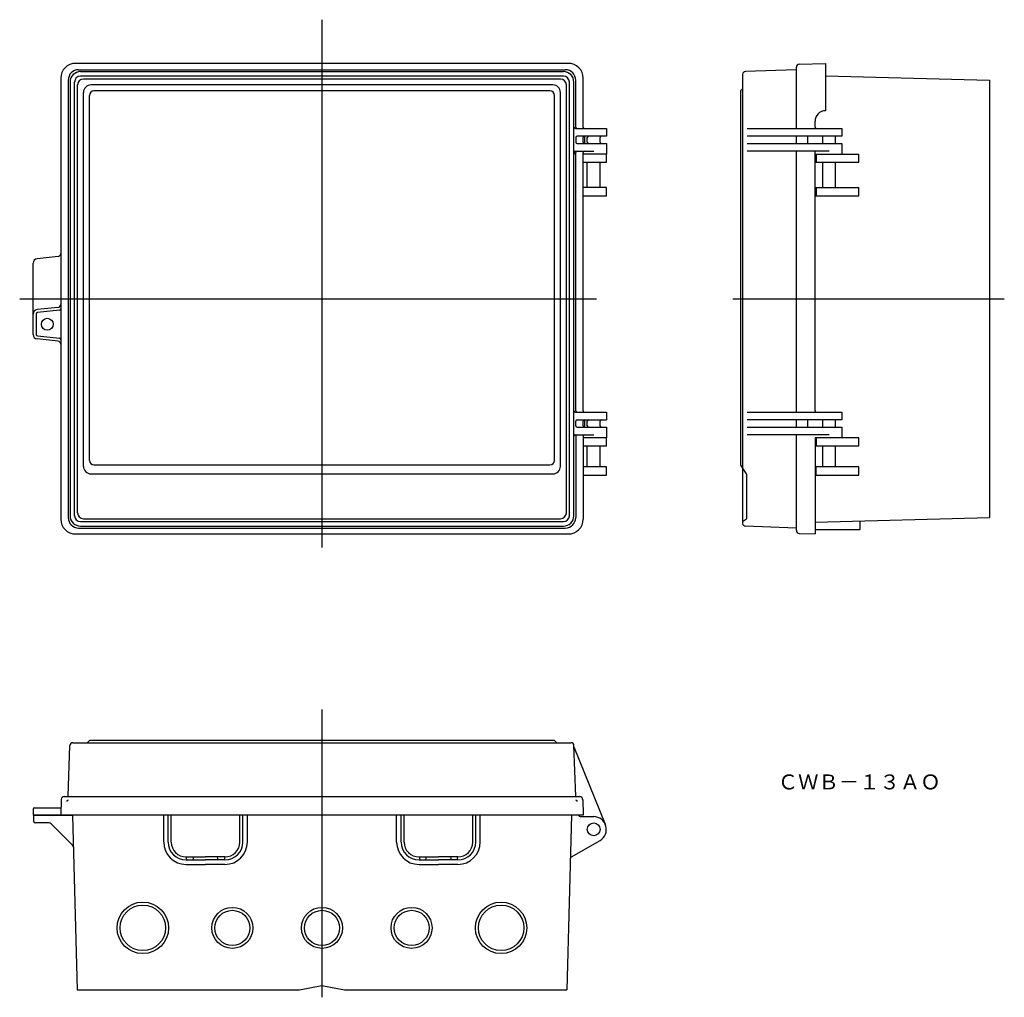
# Model space of a CAD drawing. Extents: x -1053 to -393, y 229 to 883.
import ezdxf

# ---------------------------------------------------------------- set-up
doc = ezdxf.new("R2010")
doc.units = 0
doc.linetypes.add('CENTER', pattern=[0])
doc.linetypes.add('DASHED', pattern=[0])
doc.layers.get('0').update_dxf_attribs({"linetype": 'CONTINUOUS'})

msp = doc.modelspace()

# ---------------------------------------------------------------- linework, layer by layer
at = {"color": 1, "linetype": 'CENTER'}
for p, q in [((-850.35, 883.37), (-850.35, 529.89)), ((-1052.85, 696.39), (-666.35, 696.39)), ((-575.07, 696.39), (-393.27, 696.39)), ((-850.35, 421.44), (-850.35, 228.56))]:
    msp.add_line(p, q, dxfattribs=at)
at = {"color": 7, "linetype": 'CONTINUOUS'}
for p, q in [((-685.35, 854.13), (-1015.35, 854.13)), ((-532.57, 810.39), (-532.57, 851.52)), ((-530.64, 853.52), (-513.07, 854.13)), ((-513.07, 854.13), (-513.07, 822.39)), ((-1013.35, 849.89), (-687.35, 849.89)), ((-1012.1, 848.63), (-688.61, 848.63)), ((-688.61, 845.63), (-1012.1, 845.63)), ((-568.57, 846.7), (-568.57, 582.9)), ((-532.77, 849.88), (-566.64, 848.7)), ((-532.77, 849.88), (-532.57, 850.09)), ((-513.07, 845.74), (-403.27, 842.87)), ((-513.07, 845.74), (-403.27, 842.87)), ((-1025.35, 844.13), (-1025.35, 548.89)), ((-1020.35, 842.89), (-1020.35, 549.89)), ((-1019.1, 841.63), (-1019.1, 551.15)), ((-1016.1, 551.15), (-1016.1, 841.63)), ((-1014.1, 553.15), (-1014.1, 839.63)), ((-690.61, 843.63), (-1010.1, 843.63)), ((-695.61, 839.63), (-1005.1, 839.63)), ((-686.61, 553.15), (-686.61, 839.63)), ((-684.61, 551.15), (-684.61, 841.63)), ((-681.61, 551.15), (-681.61, 841.63)), ((-680.35, 811.39), (-680.35, 842.89)), ((-675.35, 811.39), (-675.35, 844.13)), ((-403.27, 842.87), (-403.27, 549.91)), ((-1010.1, 584.15), (-1010.1, 834.63)), ((-1006.1, 588.22), (-1006.1, 832.63)), ((-697.61, 835.63), (-1003.1, 835.63)), ((-694.61, 588.22), (-694.61, 832.63)), ((-690.61, 584.15), (-690.61, 834.63)), ((-570.07, 835.51), (-570.07, 585.24)), ((-568.57, 837.13), (-569.98, 835.72)), ((-520.07, 811.39), (-520.07, 815.39)), ((-680.51, 810.39), (-659.85, 810.39)), ((-659.85, 805.39), (-679.35, 805.39)), ((-674.35, 804.89), (-675.35, 804.89)), ((-674.35, 800.89), (-674.35, 804.89)), ((-659.85, 810.39), (-659.85, 805.39)), ((-565.57, 810.39), (-502.07, 810.39)), ((-502.07, 805.39), (-565.57, 805.39)), ((-532.57, 800.39), (-532.57, 805.39)), ((-525.07, 805.39), (-525.07, 800.39)), ((-514.82, 800.39), (-514.82, 805.39)), ((-506.32, 800.39), (-506.32, 805.39)), ((-502.07, 810.39), (-502.07, 805.39)), ((-680.35, 804.39), (-680.35, 801.39)), ((-679.35, 800.39), (-659.85, 800.39)), ((-675.35, 801.39), (-675.35, 804.39)), ((-675.35, 800.89), (-674.35, 800.89)), ((-672.6, 801.39), (-672.6, 804.39)), ((-664.1, 801.39), (-664.1, 804.39)), ((-659.85, 800.39), (-659.85, 793.39)), ((-565.57, 800.39), (-502.07, 800.39)), ((-502.07, 800.39), (-502.07, 793.39)), ((-681.51, 794.39), (-681.51, 793.39)), ((-680.51, 795.39), (-668.35, 795.39)), ((-680.35, 621.39), (-680.35, 794.39)), ((-675.35, 621.39), (-675.35, 794.39)), ((-659.85, 793.39), (-675.35, 793.39)), ((-659.85, 787.89), (-659.85, 793.39)), ((-510.57, 795.39), (-565.57, 795.39)), ((-532.57, 620.39), (-532.57, 795.39)), ((-520.07, 621.39), (-520.07, 795.39)), ((-520.07, 793.39), (-490.77, 793.39)), ((-519.27, 793.39), (-519.27, 787.89)), ((-490.77, 787.89), (-490.77, 793.39)), ((-675.35, 787.89), (-659.85, 787.89)), ((-672.6, 770.89), (-672.6, 787.89)), ((-664.1, 770.89), (-664.1, 787.89)), ((-520.07, 787.89), (-490.77, 787.89)), ((-514.82, 770.89), (-514.82, 787.89)), ((-506.32, 770.89), (-506.32, 787.89)), ((-659.85, 770.89), (-675.35, 770.89)), ((-675.35, 765.39), (-659.85, 765.39)), ((-659.85, 765.39), (-659.85, 770.89)), ((-520.07, 770.89), (-490.77, 770.89)), ((-520.07, 765.39), (-490.77, 765.39)), ((-519.27, 770.89), (-519.27, 765.39)), ((-490.77, 765.39), (-490.77, 770.89)), ((-1043.85, 672.58), (-1043.85, 720.2)), ((-1027.14, 724.7), (-1041.18, 723.18)), ((-1041.85, 686.2), (-1041.85, 672.58)), ((-1027.14, 690.7), (-1041.18, 689.18)), ((-1026.25, 688.78), (-1040.96, 687.19)), ((-1027.14, 668.08), (-1041.18, 669.6)), ((-1040.96, 671.59), (-1026.25, 670)), ((-680.51, 620.39), (-659.85, 620.39)), ((-659.85, 620.39), (-659.85, 615.39)), ((-565.57, 620.39), (-502.07, 620.39)), ((-502.07, 620.39), (-502.07, 615.39)), ((-680.35, 611.39), (-680.35, 614.39)), ((-679.35, 615.39), (-659.85, 615.39)), ((-674.35, 614.89), (-675.35, 614.89)), ((-675.35, 611.39), (-675.35, 614.39)), ((-674.35, 610.89), (-674.35, 614.89)), ((-672.6, 611.39), (-672.6, 614.39)), ((-664.1, 611.39), (-664.1, 614.39)), ((-502.07, 615.39), (-565.57, 615.39)), ((-532.57, 610.39), (-532.57, 615.39)), ((-532.57, 610.39), (-532.57, 615.39)), ((-525.07, 615.39), (-525.07, 610.39)), ((-514.82, 610.39), (-514.82, 615.39)), ((-506.32, 610.39), (-506.32, 615.39)), ((-679.35, 610.39), (-659.85, 610.39)), ((-675.35, 610.89), (-674.35, 610.89)), ((-659.85, 610.39), (-659.85, 603.39)), ((-565.57, 610.39), (-502.07, 610.39)), ((-502.07, 610.39), (-502.07, 603.39)), ((-680.51, 605.39), (-668.35, 605.39)), ((-680.35, 604.39), (-680.35, 549.89)), ((-675.35, 604.39), (-675.35, 548.89)), ((-659.85, 603.39), (-675.35, 603.39)), ((-659.85, 597.89), (-659.85, 603.39)), ((-510.57, 605.39), (-565.57, 605.39)), ((-532.57, 542.69), (-532.57, 605.39)), ((-520.07, 603.39), (-520.07, 538.89)), ((-490.77, 603.39), (-520.07, 603.39)), ((-519.27, 603.39), (-519.27, 597.89)), ((-490.77, 597.89), (-490.77, 603.39)), ((-675.35, 597.89), (-659.85, 597.89)), ((-672.6, 583.89), (-672.6, 597.89)), ((-664.1, 583.89), (-664.1, 597.89)), ((-520.07, 597.89), (-490.77, 597.89)), ((-514.82, 583.89), (-514.82, 597.89)), ((-506.32, 583.89), (-506.32, 597.89)), ((-1003.1, 585.22), (-697.61, 585.22)), ((-659.85, 583.89), (-675.35, 583.89)), ((-659.85, 578.39), (-659.85, 583.89)), ((-570.02, 585.07), (-566.12, 579.22)), ((-568.57, 582.9), (-568.57, 546.08)), ((-490.77, 583.89), (-520.07, 583.89)), ((-519.27, 578.39), (-519.27, 583.89)), ((-490.77, 578.39), (-490.77, 583.89)), ((-1005.1, 579.15), (-695.61, 579.15)), ((-675.35, 578.39), (-659.85, 578.39)), ((-566.07, 579.06), (-566.07, 549.15)), ((-520.07, 578.39), (-490.77, 578.39)), ((-1010.1, 549.15), (-690.61, 549.15)), ((-568.57, 547.15), (-566.07, 549.15)), ((-520.07, 546.86), (-403.27, 549.91)), ((-489.77, 541.91), (-489.77, 547.65)), ((-1013.35, 542.89), (-687.35, 542.89)), ((-1012.1, 547.15), (-688.61, 547.15)), ((-1012.1, 544.15), (-688.61, 544.15)), ((-532.77, 542.9), (-566.64, 544.08)), ((-532.57, 542.69), (-532.77, 542.9)), ((-532.57, 541.26), (-532.57, 542.9)), ((-520.07, 541.91), (-489.77, 541.91)), ((-1015.35, 538.89), (-685.35, 538.89)), ((-530.64, 539.26), (-520.07, 538.89)), ((-1020.35, 363.26), (-1019.16, 397.13)), ((-1017.16, 399.06), (-683.54, 399.06)), ((-1006.18, 400.48), (-1007.6, 399.06)), ((-694.73, 400.56), (-1005.97, 400.56)), ((-694.52, 400.48), (-693.11, 399.06)), ((-680.36, 363.26), (-681.54, 397.13)), ((-660.48, 344.26), (-681.51, 396.06)), ((-1022.99, 363.06), (-677.72, 363.06)), ((-1020.35, 363.26), (-1020.55, 363.06)), ((-680.15, 363.06), (-680.36, 363.26)), ((-1024.98, 361.13), (-1025.35, 350.56)), ((-675.72, 361.13), (-675.35, 350.56)), ((-1043.85, 354.56), (-1043.85, 350.56)), ((-675.35, 350.56), (-1043.85, 350.56)), ((-1043.35, 346.36), (-1043.35, 350.36)), ((-1017.39, 350.36), (-1043.35, 350.36)), ((-1042.85, 355.56), (-1025.25, 355.56)), ((-1017.39, 350.36), (-1014.33, 233.56)), ((-956.35, 332.56), (-956.35, 350.56)), ((-953.35, 332.56), (-953.35, 350.56)), ((-951.35, 332.56), (-951.35, 350.56)), ((-905.35, 332.56), (-905.35, 350.56)), ((-903.35, 332.56), (-903.35, 350.56)), ((-900.35, 332.56), (-900.35, 350.56)), ((-800.35, 332.56), (-800.35, 350.56)), ((-797.35, 332.56), (-797.35, 350.56)), ((-795.35, 332.56), (-795.35, 350.56)), ((-749.35, 332.56), (-749.35, 350.56)), ((-747.35, 332.56), (-747.35, 350.56)), ((-744.35, 332.56), (-744.35, 350.56)), ((-683.31, 350.56), (-686.38, 233.56)), ((-678.37, 350.56), (-678.37, 350.36)), ((-1033.18, 345.36), (-1042.35, 345.36)), ((-1017.41, 330.42), (-1031.77, 344.78)), ((-677.37, 349.56), (-668.35, 349.56)), ((-683.09, 322.74), (-664.1, 333.7)), ((-941.35, 322.56), (-928.35, 322.56)), ((-940.85, 320.56), (-941.35, 322.56)), ((-941.35, 320.56), (-928.35, 320.56)), ((-941.35, 317.56), (-928.35, 317.56)), ((-936.35, 322.56), (-936.85, 320.56)), ((-915.35, 322.56), (-928.35, 322.56)), ((-915.35, 320.56), (-928.35, 320.56)), ((-915.35, 317.56), (-928.35, 317.56)), ((-919.85, 320.56), (-920.35, 322.56)), ((-915.35, 322.56), (-915.85, 320.56)), ((-785.35, 322.56), (-772.35, 322.56)), ((-785.35, 322.56), (-784.85, 320.56)), ((-785.35, 320.56), (-772.35, 320.56)), ((-785.35, 317.56), (-772.35, 317.56)), ((-780.85, 320.56), (-780.35, 322.56)), ((-759.35, 322.56), (-772.35, 322.56)), ((-759.35, 320.56), (-772.35, 320.56)), ((-759.35, 317.56), (-772.35, 317.56)), ((-764.35, 322.56), (-763.85, 320.56)), ((-759.85, 320.56), (-759.35, 322.56)), ((-1014.33, 233.56), (-865.35, 233.56)), ((-865.35, 233.56), (-850.35, 236.56)), ((-850.35, 236.56), (-835.35, 233.56)), ((-835.35, 233.56), (-686.38, 233.56))]:
    msp.add_line(p, q, dxfattribs=at)
for centre, radius in [((-1034.35, 679.39), 4), ((-668.35, 341.06), 4.35), ((-970.35, 275.07), 15.25), ((-730.35, 275.07), 15.25), ((-910.35, 275.07), 11.75), ((-850.35, 275.07), 11.75), ((-790.35, 275.07), 11.75)]:
    msp.add_circle(centre, radius, dxfattribs=at)
at = {"color": 253, "linetype": 'CONTINUOUS'}
for centre, radius in [((-970.35, 275.07), 17.24), ((-730.35, 275.07), 17.24), ((-910.35, 275.07), 13.74), ((-850.35, 275.07), 13.74), ((-790.35, 275.07), 13.74)]:
    msp.add_circle(centre, radius, dxfattribs=at)
at = {"color": 7, "linetype": 'CONTINUOUS'}
for centre, radius, start, end in [((-1015.35, 844.13), 10, 90, 180), ((-685.35, 844.13), 10, 0, 90), ((-530.57, 851.52), 2, 92, 180), ((-1013.35, 842.89), 7, 90, 180), ((-1012.1, 841.63), 7, 90, 180), ((-1012.1, 841.63), 4, 90, 180), ((-688.61, 841.63), 7, 0, 90), ((-688.61, 841.63), 4, 0, 90), ((-687.35, 842.89), 7, 0, 90), ((-566.57, 846.7), 2, 92, 180), ((-1010.1, 839.63), 4, 90, 180), ((-1005.1, 834.63), 5, 90, 180), ((-695.61, 834.63), 5, 0, 90), ((-690.61, 839.63), 4, 0, 90), ((-1003.1, 832.63), 3, 90, 180), ((-697.61, 832.63), 3, 0, 90), ((-569.77, 835.51), 0.3, 135, 180), ((-513.07, 815.39), 7, 90, 180), ((-680.51, 811.39), 1, 180, 270), ((-679.35, 811.39), 1, 180, 270), ((-674.35, 811.39), 1, 180, 270), ((-519.07, 811.39), 1, 180, 270), ((-679.35, 804.39), 1, 90, 180), ((-674.35, 804.39), 1, 90, 180), ((-671.6, 804.39), 1, 90, 180), ((-663.1, 804.39), 1, 90, 180), ((-679.35, 801.39), 1, 180, 270), ((-674.35, 801.39), 1, 180, 270), ((-671.6, 801.39), 1, 180, 270), ((-663.1, 801.39), 1, 180, 270), ((-680.51, 794.39), 1, 90, 180), ((-679.35, 794.39), 1, 90, 180), ((-674.35, 794.39), 1, 90, 180), ((-1027.35, 726.69), 2, 276.17018, 0), ((-1040.85, 720.2), 3, 96.17018, 180), ((-1027.35, 692.69), 2, 276.17018, 0), ((-1040.85, 686.2), 3, 96.17018, 180), ((-1040.85, 686.2), 1, 96.17018, 180), ((-1026.35, 689.78), 1, 276.17018, 0), ((-1040.85, 672.58), 3, 180, 263.82982), ((-1040.85, 672.58), 1, 180, 263.82982), ((-1027.35, 666.09), 2, 0, 83.82982), ((-1026.35, 669), 1, 0, 83.82982), ((-680.51, 621.39), 1, 180, 270), ((-679.35, 621.39), 1, 180, 270), ((-674.35, 621.39), 1, 180, 270), ((-519.07, 621.39), 1, 180, 270), ((-679.35, 614.39), 1, 90, 180), ((-674.35, 614.39), 1, 90, 180), ((-671.6, 614.39), 1, 90, 180), ((-663.1, 614.39), 1, 90, 180), ((-679.35, 611.39), 1, 180, 270), ((-674.35, 611.39), 1, 180, 270), ((-671.6, 611.39), 1, 180, 270), ((-663.1, 611.39), 1, 180, 270), ((-680.51, 604.39), 1, 90, 180), ((-679.35, 604.39), 1, 90, 180), ((-674.35, 604.39), 1, 90, 180), ((-1003.1, 588.22), 3, 180, 270), ((-697.61, 588.22), 3, 270, 0), ((-1005.1, 584.15), 5, 180, 270), ((-695.61, 584.15), 5, 270, 0), ((-569.77, 585.24), 0.3, 180, 213.69007), ((-566.37, 579.06), 0.3, 0, 33.69007), ((-1015.35, 548.89), 10, 180, 270), ((-1013.35, 549.89), 7, 180, 270), ((-1012.1, 551.15), 7, 180, 270), ((-1012.1, 551.15), 4, 180, 270), ((-1010.1, 553.15), 4, 180, 270), ((-690.61, 553.15), 4, 270, 0), ((-688.61, 551.15), 4, 270, 0), ((-688.61, 551.15), 7, 270, 0), ((-687.35, 549.89), 7, 270, 0), ((-685.35, 548.89), 10, 270, 0), ((-566.57, 546.08), 2, 180, 268), ((-530.57, 541.26), 2, 180, 268), ((-1017.16, 397.06), 2, 90, 178), ((-1005.97, 400.06), 0.3, 90, 135), ((-694.73, 400.26), 0.3, 45, 90), ((-683.54, 397.06), 2, 2, 90), ((-1022.99, 361.06), 2, 90, 178), ((-677.72, 361.06), 2, 2, 90), ((-1042.85, 354.56), 1, 90, 180), ((-677.37, 350.56), 1, 180, 270), ((-1042.35, 346.36), 1, 180, 270), ((-1033.18, 343.36), 2, 45, 90), ((-668.35, 341.06), 8.5, 300, 90), ((-1018.83, 329.01), 2, 1.5, 45), ((-941.35, 332.56), 15, 180, 270), ((-941.35, 332.56), 12, 180, 270), ((-941.35, 332.56), 10, 180, 270), ((-915.35, 332.56), 10, 270, 0), ((-915.35, 332.56), 12, 270, 0), ((-915.35, 332.56), 15, 270, 0), ((-785.35, 332.56), 15, 180, 270), ((-785.35, 332.56), 12, 180, 270), ((-785.35, 332.56), 10, 180, 270), ((-759.35, 332.56), 10, 270, 0), ((-759.35, 332.56), 15, 270, 0), ((-759.35, 332.56), 12, 270, 0), ((-682.09, 321.01), 2, 120, 178.5)]:
    msp.add_arc(centre, radius, start, end, dxfattribs=at)
at = {"color": 7, "linetype": 'DASHED'}
for centre, start, end in [((-1020.48, 359.56), 90, 172), ((-680.22, 359.56), 8, 90)]:
    msp.add_arc(centre, 1, start, end, dxfattribs=at)

# ---------------------------------------------------------------- texts
at = {"color": 7, "insert": (-545.07, 377.82), "char_height": 10, "attachment_point": 1}
msp.add_mtext('{\\fＭＳ ゴシック;ＣＷＢ－１３ＡＯ}', dxfattribs=at)

doc.saveas('drawing.dxf')
